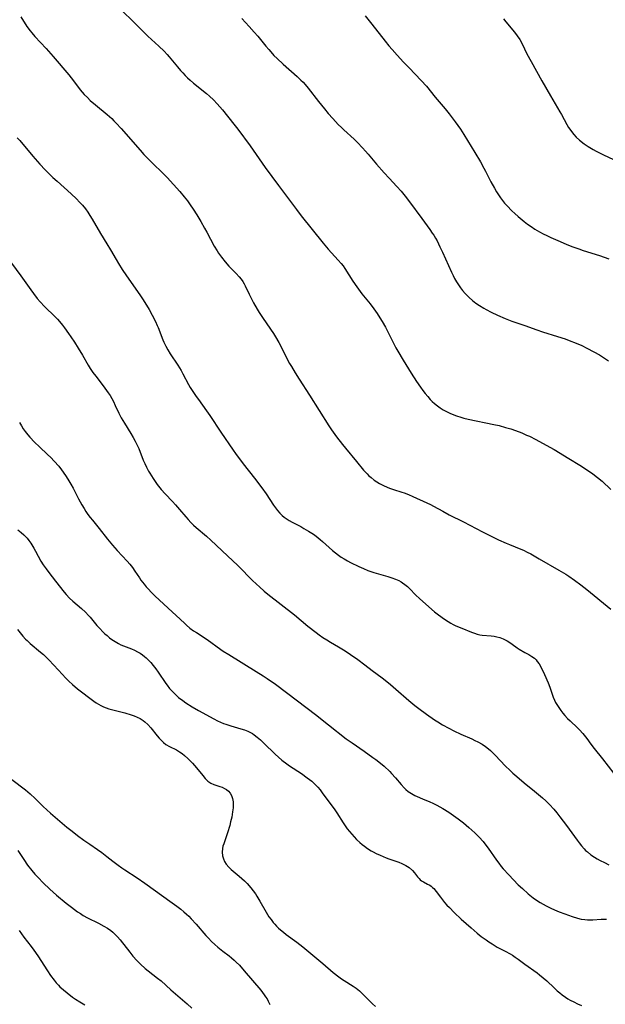
# Model space of a CAD drawing. Units: inches. Extents: x 2097366 to 2102559, y 207389 to 212850.
# Drawn here: x 2097602 to 2097719, y 209135 to 209331 of the extents above; entities that cross this region are included whole.
import ezdxf

# ---------------------------------------------------------------- set-up
doc = ezdxf.new("R2010")
doc.units = ezdxf.units.IN
doc.header["$MEASUREMENT"] = 0
doc.layers.add('c_31_T13S_R20E', color=191, linetype='Continuous')

msp = doc.modelspace()

# ---------------------------------------------------------------- linework, layer by layer
at = {"layer": 'c_31_T13S_R20E'}
for points in [[(2097622.47, 209332.55, 976), (2097624.67, 209330.42, 976), (2097626.63, 209328.45, 976), (2097627.58, 209327.52, 976), (2097629.75, 209325.54, 976), (2097630.79, 209324.55, 976), (2097631.42, 209323.89, 976), (2097631.82, 209323.44, 976), (2097633.44, 209321.45, 976), (2097634.07, 209320.71, 976), (2097634.52, 209320.22, 976), (2097634.99, 209319.73, 976), (2097635.48, 209319.26, 976), (2097635.99, 209318.8, 976), (2097636.68, 209318.2, 976), (2097639.27, 209316.11, 976), (2097639.85, 209315.61, 976), (2097640.66, 209314.84, 976), (2097641.36, 209314.09, 976), (2097642.4, 209312.86, 976), (2097644.68, 209310.05, 976), (2097645.46, 209309.06, 976), (2097647.92, 209305.69, 976), (2097650.93, 209301.44, 976), (2097653.55, 209297.85, 976), (2097657.13, 209293.06, 976), (2097658.08, 209291.81, 976), (2097662.44, 209286.35, 976), (2097663.43, 209285.19, 976), (2097665.46, 209282.99, 976), (2097666.03, 209282.31, 976), (2097666.39, 209281.85, 976), (2097666.76, 209281.31, 976), (2097668.36, 209278.8, 976), (2097669.12, 209277.69, 976), (2097670.16, 209276.29, 976), (2097671.76, 209274.29, 976), (2097672.51, 209273.3, 976), (2097673.16, 209272.4, 976), (2097673.72, 209271.54, 976), (2097674.2, 209270.79, 976), (2097674.82, 209269.67, 976), (2097676.3, 209266.71, 976), (2097676.91, 209265.57, 976), (2097677.32, 209264.86, 976), (2097678.36, 209263.1, 976), (2097679.94, 209260.51, 976), (2097681.01, 209258.85, 976), (2097681.81, 209257.7, 976), (2097682.27, 209257.07, 976), (2097682.74, 209256.45, 976), (2097683.24, 209255.85, 976), (2097683.75, 209255.28, 976), (2097684.13, 209254.89, 976), (2097684.62, 209254.44, 976), (2097685.16, 209253.99, 976), (2097685.72, 209253.59, 976), (2097686.34, 209253.2, 976), (2097686.99, 209252.85, 976), (2097687.67, 209252.52, 976), (2097688.12, 209252.33, 976), (2097688.97, 209252.01, 976), (2097689.84, 209251.73, 976), (2097690.42, 209251.57, 976), (2097691.29, 209251.36, 976), (2097696.36, 209250.32, 976), (2097697.45, 209250.07, 976), (2097698.74, 209249.71, 976), (2097699.76, 209249.4, 976), (2097700.69, 209249.09, 976), (2097701.93, 209248.62, 976), (2097702.91, 209248.2, 976), (2097703.47, 209247.95, 976), (2097704.72, 209247.33, 976), (2097706.79, 209246.21, 976), (2097708.36, 209245.3, 976), (2097711.31, 209243.5, 976), (2097713.49, 209242.21, 976), (2097714.85, 209241.35, 976), (2097716.06, 209240.51, 976), (2097717.03, 209239.76, 976), (2097717.92, 209238.99, 976), (2097719.69, 209237.39, 976)], [(2097602.28, 209331.39, 978), (2097603.52, 209329.47, 978), (2097604.14, 209328.6, 978), (2097604.48, 209328.18, 978), (2097605.12, 209327.44, 978), (2097607.36, 209325.1, 978), (2097608.76, 209323.51, 978), (2097611.86, 209319.82, 978), (2097612.81, 209318.63, 978), (2097614.14, 209316.88, 978), (2097614.93, 209315.95, 978), (2097615.54, 209315.3, 978), (2097616.1, 209314.76, 978), (2097617.13, 209313.88, 978), (2097619.51, 209311.93, 978), (2097620.39, 209311.13, 978), (2097620.84, 209310.69, 978), (2097621.28, 209310.24, 978), (2097622.28, 209309.14, 978), (2097626.07, 209304.83, 978), (2097626.8, 209304.02, 978), (2097627.42, 209303.36, 978), (2097628.29, 209302.48, 978), (2097630.78, 209300.07, 978), (2097631.41, 209299.43, 978), (2097632.7, 209298.05, 978), (2097633.95, 209296.64, 978), (2097634.82, 209295.58, 978), (2097635.43, 209294.81, 978), (2097636.01, 209294.01, 978), (2097636.59, 209293.15, 978), (2097637.3, 209292.02, 978), (2097638.13, 209290.66, 978), (2097638.87, 209289.37, 978), (2097639.32, 209288.55, 978), (2097640.77, 209285.79, 978), (2097641.33, 209284.83, 978), (2097641.65, 209284.34, 978), (2097642.2, 209283.55, 978), (2097642.92, 209282.65, 978), (2097643.69, 209281.81, 978), (2097645.16, 209280.33, 978), (2097645.75, 209279.67, 978), (2097646.12, 209279.2, 978), (2097646.46, 209278.71, 978), (2097646.72, 209278.29, 978), (2097646.96, 209277.84, 978), (2097647.73, 209276.21, 978), (2097648.31, 209275.03, 978), (2097648.6, 209274.5, 978), (2097649.3, 209273.26, 978), (2097649.73, 209272.56, 978), (2097650.49, 209271.37, 978), (2097652.54, 209268.38, 978), (2097652.98, 209267.7, 978), (2097653.64, 209266.58, 978), (2097654.02, 209265.87, 978), (2097655.11, 209263.68, 978), (2097655.78, 209262.43, 978), (2097656.13, 209261.81, 978), (2097656.87, 209260.6, 978), (2097657.7, 209259.28, 978), (2097659.71, 209256.14, 978), (2097663.57, 209250.04, 978), (2097664.11, 209249.24, 978), (2097665.12, 209247.85, 978), (2097666.27, 209246.34, 978), (2097666.88, 209245.57, 978), (2097669.09, 209242.92, 978), (2097670.48, 209241.21, 978), (2097671.17, 209240.46, 978), (2097671.56, 209240.09, 978), (2097671.96, 209239.75, 978), (2097672.62, 209239.24, 978), (2097673.14, 209238.89, 978), (2097673.67, 209238.57, 978), (2097674.42, 209238.18, 978), (2097675.18, 209237.84, 978), (2097675.63, 209237.66, 978), (2097676.44, 209237.39, 978), (2097678.07, 209236.86, 978), (2097678.54, 209236.69, 978), (2097679.4, 209236.35, 978), (2097680.25, 209235.97, 978), (2097683.04, 209234.74, 978), (2097683.77, 209234.39, 978), (2097684.42, 209234.06, 978), (2097686.23, 209233.03, 978), (2097687.53, 209232.32, 978), (2097690.33, 209230.92, 978), (2097694.14, 209228.92, 978), (2097695.43, 209228.26, 978), (2097697.3, 209227.37, 978), (2097698.83, 209226.68, 978), (2097699.5, 209226.39, 978), (2097701.77, 209225.48, 978), (2097702.28, 209225.27, 978), (2097703.02, 209224.91, 978), (2097703.74, 209224.54, 978), (2097705.44, 209223.59, 978), (2097709.33, 209221.32, 978), (2097710.7, 209220.5, 978), (2097711.31, 209220.13, 978), (2097712.46, 209219.34, 978), (2097713.69, 209218.42, 978), (2097714.88, 209217.46, 978), (2097719.64, 209213.54, 978)], [(2097646.27, 209331.02, 974), (2097647.72, 209329.48, 974), (2097648.73, 209328.34, 974), (2097649.44, 209327.5, 974), (2097651.04, 209325.54, 974), (2097651.61, 209324.86, 974), (2097652.02, 209324.39, 974), (2097652.66, 209323.72, 974), (2097653.32, 209323.06, 974), (2097654.49, 209321.98, 974), (2097657.28, 209319.5, 974), (2097658.03, 209318.79, 974), (2097658.46, 209318.35, 974), (2097658.87, 209317.9, 974), (2097659.44, 209317.22, 974), (2097661.54, 209314.53, 974), (2097662.7, 209313.09, 974), (2097663.47, 209312.18, 974), (2097664.39, 209311.14, 974), (2097665.46, 209309.98, 974), (2097666.08, 209309.35, 974), (2097666.56, 209308.88, 974), (2097668.58, 209307.03, 974), (2097669.25, 209306.4, 974), (2097670.29, 209305.34, 974), (2097670.89, 209304.67, 974), (2097671.42, 209304.05, 974), (2097673.06, 209302.09, 974), (2097674.56, 209300.34, 974), (2097675.56, 209299.26, 974), (2097677.13, 209297.64, 974), (2097677.96, 209296.72, 974), (2097678.78, 209295.73, 974), (2097679.64, 209294.61, 974), (2097682.05, 209291.27, 974), (2097683.63, 209289.11, 974), (2097684.15, 209288.36, 974), (2097684.43, 209287.94, 974), (2097684.77, 209287.36, 974), (2097685.09, 209286.79, 974), (2097685.68, 209285.64, 974), (2097686.17, 209284.59, 974), (2097687.96, 209280.58, 974), (2097688.27, 209279.92, 974), (2097688.57, 209279.34, 974), (2097688.96, 209278.68, 974), (2097689.37, 209278.04, 974), (2097689.76, 209277.48, 974), (2097690.18, 209276.94, 974), (2097690.68, 209276.34, 974), (2097691.48, 209275.52, 974), (2097692.15, 209274.93, 974), (2097692.83, 209274.42, 974), (2097693.53, 209273.94, 974), (2097694.38, 209273.43, 974), (2097694.88, 209273.15, 974), (2097695.88, 209272.63, 974), (2097697.11, 209272.04, 974), (2097698.66, 209271.36, 974), (2097699.97, 209270.84, 974), (2097702.56, 209269.96, 974), (2097704.97, 209269.09, 974), (2097706.09, 209268.72, 974), (2097709.07, 209267.81, 974), (2097710.56, 209267.32, 974), (2097711.35, 209267.03, 974), (2097712.77, 209266.47, 974), (2097713.89, 209265.98, 974), (2097714.92, 209265.5, 974), (2097716.31, 209264.77, 974), (2097717.41, 209264.14, 974), (2097718.43, 209263.5, 974), (2097719.23, 209262.97, 974)], [(2097670.79, 209331.55, 972), (2097672.14, 209329.91, 972), (2097674.79, 209326.51, 972), (2097675.52, 209325.63, 972), (2097676.16, 209324.9, 972), (2097677.17, 209323.77, 972), (2097678.44, 209322.39, 972), (2097679.52, 209321.24, 972), (2097681.94, 209318.72, 972), (2097682.97, 209317.58, 972), (2097684.73, 209315.37, 972), (2097686.71, 209313.05, 972), (2097687.51, 209312.09, 972), (2097688.12, 209311.31, 972), (2097688.73, 209310.51, 972), (2097689.24, 209309.78, 972), (2097689.73, 209309.05, 972), (2097690.41, 209307.97, 972), (2097692.61, 209304.38, 972), (2097693.72, 209302.51, 972), (2097694.42, 209301.26, 972), (2097694.74, 209300.66, 972), (2097695.82, 209298.55, 972), (2097696.51, 209297.27, 972), (2097696.93, 209296.57, 972), (2097697.31, 209295.97, 972), (2097697.71, 209295.39, 972), (2097698.11, 209294.86, 972), (2097698.54, 209294.34, 972), (2097699.05, 209293.76, 972), (2097700, 209292.8, 972), (2097700.54, 209292.29, 972), (2097701.23, 209291.68, 972), (2097702.43, 209290.69, 972), (2097703.12, 209290.15, 972), (2097703.84, 209289.65, 972), (2097704.56, 209289.17, 972), (2097705.47, 209288.63, 972), (2097706.18, 209288.24, 972), (2097706.95, 209287.86, 972), (2097707.73, 209287.49, 972), (2097709.09, 209286.87, 972), (2097710.75, 209286.17, 972), (2097711.88, 209285.72, 972), (2097713.27, 209285.22, 972), (2097714.14, 209284.93, 972), (2097717.38, 209283.9, 972), (2097719.26, 209283.27, 972)], [(2097698.33, 209330.99, 970), (2097698.79, 209330.4, 970), (2097700.5, 209328.34, 970), (2097701.05, 209327.61, 970), (2097701.55, 209326.85, 970), (2097702.01, 209326, 970), (2097702.97, 209324.04, 970), (2097703.81, 209322.48, 970), (2097705.95, 209318.67, 970), (2097707.65, 209315.69, 970), (2097709.55, 209312.51, 970), (2097709.87, 209311.94, 970), (2097710.92, 209309.94, 970), (2097711.27, 209309.35, 970), (2097711.48, 209309.03, 970), (2097711.82, 209308.56, 970), (2097712.28, 209308, 970), (2097712.78, 209307.47, 970), (2097713.42, 209306.87, 970), (2097714.35, 209306.13, 970), (2097715.13, 209305.6, 970), (2097716.14, 209304.98, 970), (2097716.76, 209304.65, 970), (2097718.23, 209303.93, 970), (2097720.22, 209303.01, 970)], [(2097601.61, 209307.34, 980), (2097602.13, 209306.75, 980), (2097604.71, 209303.66, 980), (2097606.11, 209302.07, 980), (2097607.17, 209300.92, 980), (2097607.73, 209300.35, 980), (2097608.68, 209299.43, 980), (2097609.52, 209298.66, 980), (2097612.35, 209296.14, 980), (2097613.39, 209295.16, 980), (2097613.99, 209294.54, 980), (2097614.56, 209293.91, 980), (2097615.14, 209293.17, 980), (2097615.61, 209292.52, 980), (2097616.06, 209291.84, 980), (2097616.5, 209291.12, 980), (2097618.16, 209288.3, 980), (2097619.44, 209286.24, 980), (2097620.16, 209285.06, 980), (2097621.27, 209283.09, 980), (2097621.74, 209282.29, 980), (2097622.49, 209281.15, 980), (2097623.35, 209279.89, 980), (2097626, 209276.1, 980), (2097626.52, 209275.31, 980), (2097627.33, 209274, 980), (2097627.82, 209273.16, 980), (2097628.44, 209272.03, 980), (2097629.08, 209270.78, 980), (2097629.44, 209270, 980), (2097629.62, 209269.58, 980), (2097630.56, 209267.12, 980), (2097630.77, 209266.64, 980), (2097631.13, 209265.88, 980), (2097631.53, 209265.14, 980), (2097632, 209264.37, 980), (2097633.53, 209262.07, 980), (2097634.18, 209261.01, 980), (2097634.54, 209260.37, 980), (2097635.69, 209258.25, 980), (2097636.02, 209257.68, 980), (2097636.64, 209256.67, 980), (2097637.17, 209255.88, 980), (2097637.62, 209255.24, 980), (2097639.26, 209253, 980), (2097639.91, 209252.07, 980), (2097642.07, 209248.79, 980), (2097644.51, 209245.2, 980), (2097645, 209244.51, 980), (2097646.53, 209242.46, 980), (2097648.77, 209239.62, 980), (2097650.24, 209237.71, 980), (2097651.13, 209236.48, 980), (2097652.59, 209234.27, 980), (2097652.98, 209233.72, 980), (2097653.39, 209233.19, 980), (2097653.83, 209232.67, 980), (2097654.31, 209232.19, 980), (2097654.69, 209231.85, 980), (2097655.07, 209231.57, 980), (2097655.67, 209231.19, 980), (2097656.29, 209230.85, 980), (2097657.97, 209229.99, 980), (2097658.62, 209229.62, 980), (2097659.53, 209229.08, 980), (2097660.2, 209228.66, 980), (2097660.69, 209228.33, 980), (2097661.42, 209227.78, 980), (2097661.88, 209227.41, 980), (2097662.32, 209227.03, 980), (2097664.31, 209225.26, 980), (2097664.89, 209224.78, 980), (2097665.47, 209224.32, 980), (2097666.04, 209223.91, 980), (2097666.63, 209223.54, 980), (2097667.28, 209223.17, 980), (2097667.87, 209222.86, 980), (2097669.57, 209222.06, 980), (2097670.44, 209221.66, 980), (2097671.32, 209221.28, 980), (2097671.92, 209221.06, 980), (2097672.54, 209220.85, 980), (2097675.31, 209220.08, 980), (2097676.13, 209219.8, 980), (2097676.83, 209219.54, 980), (2097677.5, 209219.23, 980), (2097677.98, 209218.97, 980), (2097678.23, 209218.81, 980), (2097678.68, 209218.49, 980), (2097679.19, 209218.07, 980), (2097679.66, 209217.61, 980), (2097680.83, 209216.4, 980), (2097681.66, 209215.6, 980), (2097684.61, 209213.02, 980), (2097685.13, 209212.6, 980), (2097686.1, 209211.88, 980), (2097686.78, 209211.42, 980), (2097687.86, 209210.76, 980), (2097688.27, 209210.53, 980), (2097688.84, 209210.25, 980), (2097690, 209209.75, 980), (2097691.97, 209208.97, 980), (2097692.52, 209208.76, 980), (2097693.06, 209208.59, 980), (2097693.6, 209208.45, 980), (2097694.05, 209208.38, 980), (2097695.85, 209208.25, 980), (2097696.44, 209208.18, 980), (2097697.01, 209208.06, 980), (2097697.57, 209207.9, 980), (2097698.22, 209207.67, 980), (2097698.64, 209207.48, 980), (2097699.05, 209207.26, 980), (2097699.4, 209207.06, 980), (2097700.05, 209206.62, 980), (2097701.06, 209205.88, 980), (2097701.45, 209205.62, 980), (2097702.57, 209204.95, 980), (2097703.35, 209204.51, 980), (2097703.93, 209204.17, 980), (2097704.46, 209203.78, 980), (2097704.78, 209203.48, 980), (2097705.04, 209203.18, 980), (2097705.4, 209202.68, 980), (2097705.71, 209202.12, 980), (2097706.46, 209200.58, 980), (2097707.23, 209198.89, 980), (2097707.56, 209198.07, 980), (2097708.2, 209196.06, 980), (2097708.43, 209195.49, 980), (2097708.66, 209195, 980), (2097708.91, 209194.57, 980), (2097709.3, 209193.97, 980), (2097709.73, 209193.38, 980), (2097710.11, 209192.9, 980), (2097710.51, 209192.42, 980), (2097711.06, 209191.84, 980), (2097711.56, 209191.34, 980), (2097713.03, 209189.96, 980), (2097713.45, 209189.53, 980), (2097714.12, 209188.8, 980), (2097714.86, 209187.86, 980), (2097715.69, 209186.73, 980), (2097716.33, 209185.87, 980), (2097718.02, 209183.76, 980), (2097720.27, 209180.88, 980)], [(2097598.37, 209285.17, 982), (2097602.33, 209279.84, 982), (2097604.3, 209277.06, 982), (2097604.83, 209276.33, 982), (2097605.59, 209275.36, 982), (2097606.14, 209274.7, 982), (2097606.99, 209273.77, 982), (2097609.16, 209271.69, 982), (2097609.59, 209271.23, 982), (2097610.01, 209270.77, 982), (2097610.62, 209270.02, 982), (2097610.98, 209269.54, 982), (2097611.82, 209268.41, 982), (2097612.28, 209267.75, 982), (2097613, 209266.66, 982), (2097613.72, 209265.49, 982), (2097614.56, 209264.08, 982), (2097615.69, 209262.09, 982), (2097616.13, 209261.4, 982), (2097616.65, 209260.64, 982), (2097617.2, 209259.9, 982), (2097618.47, 209258.26, 982), (2097619.03, 209257.52, 982), (2097619.69, 209256.59, 982), (2097620.06, 209256.04, 982), (2097620.4, 209255.49, 982), (2097620.74, 209254.88, 982), (2097621.1, 209254.1, 982), (2097621.79, 209252.53, 982), (2097622.26, 209251.64, 982), (2097622.92, 209250.54, 982), (2097624.21, 209248.49, 982), (2097624.65, 209247.72, 982), (2097625.06, 209246.95, 982), (2097625.52, 209246.02, 982), (2097625.75, 209245.49, 982), (2097626.65, 209243.22, 982), (2097626.94, 209242.56, 982), (2097627.3, 209241.79, 982), (2097627.7, 209241.03, 982), (2097627.94, 209240.61, 982), (2097628.6, 209239.55, 982), (2097629.43, 209238.37, 982), (2097630.22, 209237.38, 982), (2097631.03, 209236.49, 982), (2097632.5, 209234.98, 982), (2097633.1, 209234.33, 982), (2097633.88, 209233.4, 982), (2097635.11, 209231.91, 982), (2097635.57, 209231.39, 982), (2097636.09, 209230.83, 982), (2097636.66, 209230.28, 982), (2097637.16, 209229.83, 982), (2097639.25, 209228.07, 982), (2097640.13, 209227.28, 982), (2097643.4, 209224.14, 982), (2097645.49, 209222.25, 982), (2097645.96, 209221.81, 982), (2097646.49, 209221.27, 982), (2097647.55, 209220.14, 982), (2097648.32, 209219.35, 982), (2097649.16, 209218.54, 982), (2097649.76, 209218, 982), (2097650.74, 209217.16, 982), (2097651.47, 209216.56, 982), (2097656.72, 209212.43, 982), (2097659.41, 209210.21, 982), (2097661.06, 209208.9, 982), (2097661.65, 209208.47, 982), (2097662.4, 209207.94, 982), (2097663.16, 209207.45, 982), (2097663.88, 209207.02, 982), (2097665.5, 209206.1, 982), (2097666.79, 209205.29, 982), (2097667.89, 209204.56, 982), (2097669.35, 209203.54, 982), (2097670.74, 209202.49, 982), (2097672.22, 209201.36, 982), (2097674.19, 209199.89, 982), (2097674.79, 209199.41, 982), (2097675.83, 209198.57, 982), (2097676.92, 209197.64, 982), (2097679.5, 209195.36, 982), (2097680.67, 209194.41, 982), (2097681.46, 209193.8, 982), (2097683.01, 209192.66, 982), (2097684.56, 209191.56, 982), (2097685.23, 209191.13, 982), (2097686.2, 209190.55, 982), (2097687.45, 209189.86, 982), (2097688.41, 209189.36, 982), (2097689.83, 209188.69, 982), (2097692.01, 209187.74, 982), (2097692.63, 209187.45, 982), (2097693.23, 209187.15, 982), (2097694.06, 209186.68, 982), (2097694.71, 209186.24, 982), (2097695.34, 209185.76, 982), (2097695.74, 209185.42, 982), (2097696.26, 209184.94, 982), (2097696.74, 209184.46, 982), (2097698.67, 209182.42, 982), (2097699.64, 209181.46, 982), (2097700.18, 209180.96, 982), (2097700.99, 209180.25, 982), (2097702.43, 209179.03, 982), (2097704.45, 209177.33, 982), (2097706.05, 209176, 982), (2097706.71, 209175.43, 982), (2097707.49, 209174.68, 982), (2097708.31, 209173.8, 982), (2097708.94, 209173.05, 982), (2097709.54, 209172.28, 982), (2097710.82, 209170.56, 982), (2097712.95, 209167.59, 982), (2097713.34, 209167.06, 982), (2097713.83, 209166.46, 982), (2097714.35, 209165.88, 982), (2097714.65, 209165.58, 982), (2097715, 209165.27, 982), (2097715.68, 209164.72, 982), (2097716.41, 209164.23, 982), (2097716.95, 209163.89, 982), (2097717.51, 209163.58, 982), (2097718.37, 209163.15, 982), (2097719.25, 209162.73, 982)], [(2097602.06, 209250.68, 984), (2097602.41, 209250.05, 984), (2097602.79, 209249.44, 984), (2097603.2, 209248.87, 984), (2097603.7, 209248.25, 984), (2097604.12, 209247.76, 984), (2097605.06, 209246.77, 984), (2097606.03, 209245.82, 984), (2097607.62, 209244.35, 984), (2097608.29, 209243.7, 984), (2097608.94, 209243.02, 984), (2097609.84, 209241.99, 984), (2097610.41, 209241.26, 984), (2097611.19, 209240.14, 984), (2097611.65, 209239.43, 984), (2097612.26, 209238.42, 984), (2097612.72, 209237.62, 984), (2097613.01, 209237.08, 984), (2097613.81, 209235.5, 984), (2097614.45, 209234.31, 984), (2097614.9, 209233.55, 984), (2097615.27, 209232.98, 984), (2097615.65, 209232.42, 984), (2097616.1, 209231.81, 984), (2097616.56, 209231.24, 984), (2097617.87, 209229.63, 984), (2097619.58, 209227.49, 984), (2097620.55, 209226.31, 984), (2097621.48, 209225.25, 984), (2097623.45, 209223.14, 984), (2097623.98, 209222.54, 984), (2097624.52, 209221.84, 984), (2097625, 209221.15, 984), (2097625.9, 209219.78, 984), (2097626.2, 209219.35, 984), (2097626.84, 209218.52, 984), (2097627.25, 209218.03, 984), (2097627.67, 209217.55, 984), (2097628.23, 209216.96, 984), (2097628.97, 209216.24, 984), (2097630.78, 209214.58, 984), (2097634.83, 209210.79, 984), (2097635.28, 209210.38, 984), (2097635.95, 209209.81, 984), (2097636.66, 209209.27, 984), (2097637.23, 209208.89, 984), (2097639.16, 209207.67, 984), (2097640.12, 209206.98, 984), (2097641.33, 209206.08, 984), (2097642.56, 209205.23, 984), (2097643.69, 209204.51, 984), (2097649.1, 209201.18, 984), (2097650.54, 209200.27, 984), (2097651.31, 209199.76, 984), (2097652.94, 209198.61, 984), (2097657.36, 209195.31, 984), (2097660.89, 209192.61, 984), (2097663.51, 209190.54, 984), (2097667.04, 209187.79, 984), (2097668.18, 209186.96, 984), (2097670.6, 209185.3, 984), (2097672.34, 209184.08, 984), (2097672.93, 209183.64, 984), (2097673.84, 209182.93, 984), (2097674.56, 209182.3, 984), (2097675.68, 209181.24, 984), (2097676.05, 209180.86, 984), (2097676.81, 209180.03, 984), (2097677.97, 209178.67, 984), (2097678.56, 209178.02, 984), (2097678.91, 209177.68, 984), (2097679.35, 209177.32, 984), (2097680, 209176.89, 984), (2097680.68, 209176.5, 984), (2097681.12, 209176.28, 984), (2097682.21, 209175.81, 984), (2097683.63, 209175.23, 984), (2097684.27, 209174.96, 984), (2097685.03, 209174.59, 984), (2097685.64, 209174.26, 984), (2097686.24, 209173.91, 984), (2097687.42, 209173.15, 984), (2097689.29, 209171.85, 984), (2097690.35, 209171.06, 984), (2097691.45, 209170.14, 984), (2097692.61, 209169.07, 984), (2097693.45, 209168.23, 984), (2097694.25, 209167.33, 984), (2097694.81, 209166.64, 984), (2097695.26, 209166.03, 984), (2097696.91, 209163.64, 984), (2097697.36, 209163.02, 984), (2097697.86, 209162.37, 984), (2097698.27, 209161.89, 984), (2097699.37, 209160.7, 984), (2097701.25, 209158.75, 984), (2097702.06, 209157.98, 984), (2097703.24, 209156.96, 984), (2097704.24, 209156.17, 984), (2097704.9, 209155.68, 984), (2097705.61, 209155.2, 984), (2097706.19, 209154.85, 984), (2097706.79, 209154.53, 984), (2097707.71, 209154.07, 984), (2097708.47, 209153.73, 984), (2097709.4, 209153.35, 984), (2097710.51, 209152.95, 984), (2097712, 209152.42, 984), (2097713.01, 209152.1, 984), (2097713.75, 209151.92, 984), (2097714.5, 209151.8, 984), (2097715.02, 209151.76, 984), (2097715.55, 209151.76, 984), (2097716.1, 209151.78, 984), (2097717.77, 209151.88, 984), (2097718.23, 209151.89, 984), (2097718.8, 209151.89, 984)], [(2097601.68, 209229.33, 986), (2097602.37, 209228.8, 986), (2097602.91, 209228.34, 986), (2097603.24, 209228.01, 986), (2097603.54, 209227.68, 986), (2097603.92, 209227.21, 986), (2097604.27, 209226.72, 986), (2097604.52, 209226.33, 986), (2097604.89, 209225.72, 986), (2097605.25, 209225.08, 986), (2097606.31, 209223.14, 986), (2097606.77, 209222.38, 986), (2097607.32, 209221.58, 986), (2097607.86, 209220.87, 986), (2097609.21, 209219.16, 986), (2097610.96, 209216.91, 986), (2097611.34, 209216.46, 986), (2097611.99, 209215.77, 986), (2097612.63, 209215.16, 986), (2097614.38, 209213.69, 986), (2097615.2, 209212.93, 986), (2097615.77, 209212.33, 986), (2097616.08, 209211.97, 986), (2097617.43, 209210.32, 986), (2097617.99, 209209.69, 986), (2097618.59, 209209.08, 986), (2097619.02, 209208.68, 986), (2097619.46, 209208.29, 986), (2097619.94, 209207.89, 986), (2097620.44, 209207.51, 986), (2097621.04, 209207.1, 986), (2097621.75, 209206.7, 986), (2097622.22, 209206.48, 986), (2097622.71, 209206.28, 986), (2097624.3, 209205.67, 986), (2097624.92, 209205.39, 986), (2097625.52, 209205.08, 986), (2097626.02, 209204.79, 986), (2097626.48, 209204.49, 986), (2097626.92, 209204.15, 986), (2097627.24, 209203.88, 986), (2097627.78, 209203.35, 986), (2097628.14, 209202.96, 986), (2097628.63, 209202.37, 986), (2097629.15, 209201.7, 986), (2097629.64, 209201.01, 986), (2097631.12, 209198.8, 986), (2097631.4, 209198.42, 986), (2097631.91, 209197.79, 986), (2097632.45, 209197.18, 986), (2097633.06, 209196.57, 986), (2097633.7, 209195.99, 986), (2097634.51, 209195.37, 986), (2097635.13, 209194.94, 986), (2097636.41, 209194.16, 986), (2097637.67, 209193.43, 986), (2097640.71, 209191.73, 986), (2097641.41, 209191.36, 986), (2097642, 209191.09, 986), (2097642.6, 209190.85, 986), (2097643.08, 209190.67, 986), (2097644.05, 209190.37, 986), (2097646.1, 209189.77, 986), (2097646.78, 209189.55, 986), (2097647.44, 209189.29, 986), (2097647.98, 209189.03, 986), (2097648.37, 209188.81, 986), (2097648.72, 209188.58, 986), (2097649.34, 209188.1, 986), (2097649.95, 209187.57, 986), (2097650.64, 209186.92, 986), (2097652.92, 209184.71, 986), (2097653.57, 209184.11, 986), (2097654.25, 209183.54, 986), (2097655.22, 209182.81, 986), (2097655.75, 209182.43, 986), (2097658.12, 209180.86, 986), (2097659.29, 209180.03, 986), (2097660.16, 209179.33, 986), (2097660.78, 209178.77, 986), (2097661.36, 209178.18, 986), (2097661.83, 209177.63, 986), (2097662.27, 209177.06, 986), (2097664.74, 209173.63, 986), (2097665.14, 209173.04, 986), (2097666.39, 209171.05, 986), (2097666.8, 209170.45, 986), (2097667.23, 209169.88, 986), (2097668.13, 209168.79, 986), (2097668.59, 209168.27, 986), (2097669.06, 209167.77, 986), (2097669.73, 209167.13, 986), (2097670.17, 209166.75, 986), (2097670.64, 209166.39, 986), (2097671.29, 209165.93, 986), (2097671.97, 209165.5, 986), (2097672.41, 209165.26, 986), (2097673.01, 209164.95, 986), (2097673.75, 209164.61, 986), (2097675, 209164.11, 986), (2097675.49, 209163.92, 986), (2097677.52, 209163.22, 986), (2097678.09, 209162.99, 986), (2097678.49, 209162.8, 986), (2097678.88, 209162.6, 986), (2097679.56, 209162.16, 986), (2097680.23, 209161.58, 986), (2097680.63, 209161.11, 986), (2097681.21, 209160.33, 986), (2097681.51, 209159.98, 986), (2097681.75, 209159.75, 986), (2097682, 209159.55, 986), (2097682.39, 209159.3, 986), (2097683.21, 209158.89, 986), (2097683.67, 209158.63, 986), (2097683.95, 209158.43, 986), (2097684.22, 209158.2, 986), (2097684.43, 209157.98, 986), (2097684.9, 209157.42, 986), (2097685.77, 209156.25, 986), (2097686.17, 209155.74, 986), (2097686.6, 209155.23, 986), (2097687.07, 209154.71, 986), (2097687.57, 209154.19, 986), (2097688.53, 209153.24, 986), (2097689.92, 209151.93, 986), (2097691.85, 209150.18, 986), (2097693.06, 209149.13, 986), (2097693.89, 209148.47, 986), (2097694.84, 209147.76, 986), (2097695.37, 209147.39, 986), (2097696.03, 209146.96, 986), (2097697.06, 209146.36, 986), (2097698.64, 209145.54, 986), (2097699.66, 209144.98, 986), (2097700.09, 209144.71, 986), (2097700.66, 209144.34, 986), (2097701.21, 209143.94, 986), (2097702.56, 209142.94, 986), (2097704.98, 209141.21, 986), (2097705.5, 209140.82, 986), (2097706.21, 209140.23, 986), (2097706.9, 209139.62, 986), (2097708.36, 209138.24, 986), (2097709.01, 209137.65, 986), (2097709.5, 209137.23, 986), (2097710.01, 209136.83, 986), (2097710.66, 209136.37, 986), (2097711.12, 209136.07, 986), (2097711.6, 209135.79, 986), (2097712.27, 209135.43, 986), (2097713.04, 209135.07, 986), (2097713.83, 209134.74, 986)], [(2097601.65, 209209.54, 988), (2097602.15, 209208.85, 988), (2097602.69, 209208.2, 988), (2097603.27, 209207.57, 988), (2097603.54, 209207.3, 988), (2097604.16, 209206.75, 988), (2097606.24, 209205.01, 988), (2097606.8, 209204.52, 988), (2097607.86, 209203.5, 988), (2097608.87, 209202.43, 988), (2097610.57, 209200.55, 988), (2097611.17, 209199.91, 988), (2097611.86, 209199.23, 988), (2097612.57, 209198.57, 988), (2097613.57, 209197.74, 988), (2097616.83, 209195.28, 988), (2097617.28, 209194.95, 988), (2097617.74, 209194.65, 988), (2097618.24, 209194.37, 988), (2097618.76, 209194.13, 988), (2097619.29, 209193.92, 988), (2097619.84, 209193.75, 988), (2097620.86, 209193.47, 988), (2097622.99, 209192.93, 988), (2097624.27, 209192.55, 988), (2097624.82, 209192.36, 988), (2097625.46, 209192.09, 988), (2097626.06, 209191.78, 988), (2097626.63, 209191.42, 988), (2097626.95, 209191.18, 988), (2097627.58, 209190.59, 988), (2097628.17, 209189.95, 988), (2097629.45, 209188.34, 988), (2097629.82, 209187.89, 988), (2097630.21, 209187.47, 988), (2097630.71, 209187.02, 988), (2097631.18, 209186.67, 988), (2097631.9, 209186.27, 988), (2097633.25, 209185.57, 988), (2097633.87, 209185.18, 988), (2097634.39, 209184.82, 988), (2097634.89, 209184.42, 988), (2097635.54, 209183.86, 988), (2097636.15, 209183.25, 988), (2097636.44, 209182.94, 988), (2097637.28, 209181.97, 988), (2097638.49, 209180.47, 988), (2097638.97, 209179.9, 988), (2097639.51, 209179.38, 988), (2097640.1, 209178.97, 988), (2097640.67, 209178.71, 988), (2097641.89, 209178.31, 988), (2097642.38, 209178.13, 988), (2097642.82, 209177.92, 988), (2097643.24, 209177.67, 988), (2097643.64, 209177.33, 988), (2097643.97, 209176.95, 988), (2097644.23, 209176.5, 988), (2097644.43, 209175.9, 988), (2097644.52, 209175.27, 988), (2097644.53, 209174.6, 988), (2097644.51, 209174.06, 988), (2097644.43, 209173.27, 988), (2097644.25, 209172.19, 988), (2097644.04, 209171.24, 988), (2097643.86, 209170.55, 988), (2097643.41, 209169.05, 988), (2097642.66, 209166.85, 988), (2097642.52, 209166.41, 988), (2097642.41, 209165.97, 988), (2097642.34, 209165.23, 988), (2097642.42, 209164.51, 988), (2097642.59, 209163.93, 988), (2097642.84, 209163.36, 988), (2097643.18, 209162.82, 988), (2097643.67, 209162.26, 988), (2097644.16, 209161.8, 988), (2097645.73, 209160.48, 988), (2097646.24, 209160.02, 988), (2097646.78, 209159.5, 988), (2097647.3, 209158.96, 988), (2097648.03, 209158.13, 988), (2097648.51, 209157.53, 988), (2097648.96, 209156.91, 988), (2097649.26, 209156.46, 988), (2097649.84, 209155.49, 988), (2097651.08, 209153.3, 988), (2097651.67, 209152.38, 988), (2097652.08, 209151.81, 988), (2097652.51, 209151.26, 988), (2097652.84, 209150.88, 988), (2097653.18, 209150.51, 988), (2097653.57, 209150.14, 988), (2097653.97, 209149.77, 988), (2097654.55, 209149.29, 988), (2097655.11, 209148.86, 988), (2097657.22, 209147.32, 988), (2097658.41, 209146.39, 988), (2097662.36, 209143.09, 988), (2097664.43, 209141.31, 988), (2097665.55, 209140.42, 988), (2097666.07, 209140.04, 988), (2097666.59, 209139.69, 988), (2097668.41, 209138.56, 988), (2097668.99, 209138.17, 988), (2097669.32, 209137.92, 988), (2097669.64, 209137.65, 988), (2097670.23, 209137.11, 988), (2097671.89, 209135.43, 988), (2097672.26, 209135.07, 988), (2097672.88, 209134.55, 988)], [(2097600.55, 209179.7, 990), (2097603.22, 209177.63, 990), (2097604.14, 209176.85, 990), (2097605.15, 209175.88, 990), (2097606.75, 209174.29, 990), (2097607.46, 209173.62, 990), (2097608.19, 209172.97, 990), (2097611.45, 209170.21, 990), (2097612.49, 209169.37, 990), (2097613.6, 209168.53, 990), (2097614.83, 209167.62, 990), (2097616.02, 209166.79, 990), (2097617.56, 209165.75, 990), (2097618.44, 209165.13, 990), (2097619.44, 209164.36, 990), (2097620.6, 209163.42, 990), (2097621.64, 209162.61, 990), (2097622.39, 209162.08, 990), (2097622.97, 209161.7, 990), (2097625.44, 209160.13, 990), (2097626.98, 209159.08, 990), (2097632.4, 209155.17, 990), (2097633.36, 209154.46, 990), (2097634.13, 209153.87, 990), (2097634.71, 209153.39, 990), (2097635.28, 209152.89, 990), (2097635.72, 209152.47, 990), (2097636.2, 209151.98, 990), (2097637.16, 209150.9, 990), (2097639.08, 209148.68, 990), (2097639.62, 209148.09, 990), (2097640.24, 209147.46, 990), (2097640.87, 209146.87, 990), (2097641.51, 209146.32, 990), (2097642.48, 209145.55, 990), (2097643.72, 209144.6, 990), (2097644.22, 209144.19, 990), (2097644.71, 209143.77, 990), (2097645.15, 209143.37, 990), (2097645.77, 209142.74, 990), (2097646.75, 209141.64, 990), (2097650.03, 209137.75, 990), (2097650.72, 209136.88, 990), (2097651, 209136.47, 990), (2097651.28, 209136.05, 990), (2097651.53, 209135.6, 990), (2097651.85, 209134.91, 990)], [(2097601.73, 209165.58, 992), (2097602.92, 209163.74, 992), (2097603.66, 209162.65, 992), (2097604.48, 209161.57, 992), (2097605.11, 209160.84, 992), (2097605.74, 209160.16, 992), (2097606.77, 209159.11, 992), (2097608.09, 209157.85, 992), (2097608.75, 209157.25, 992), (2097609.43, 209156.68, 992), (2097611.34, 209155.1, 992), (2097612.39, 209154.28, 992), (2097613.59, 209153.39, 992), (2097614.16, 209153.01, 992), (2097614.74, 209152.64, 992), (2097615.58, 209152.17, 992), (2097617.73, 209151.11, 992), (2097618.84, 209150.53, 992), (2097619.53, 209150.11, 992), (2097620.2, 209149.64, 992), (2097620.62, 209149.3, 992), (2097620.94, 209149.01, 992), (2097621.52, 209148.41, 992), (2097622.06, 209147.77, 992), (2097623.98, 209145.32, 992), (2097624.59, 209144.57, 992), (2097625.35, 209143.71, 992), (2097626.12, 209142.93, 992), (2097627.02, 209142.11, 992), (2097627.61, 209141.61, 992), (2097629.52, 209140.16, 992), (2097630.19, 209139.6, 992), (2097632.15, 209137.83, 992), (2097635.37, 209135.07, 992), (2097636.33, 209134.2, 992)], [(2097601.96, 209149.66, 994), (2097602.91, 209148.35, 994), (2097604.39, 209146.43, 994), (2097604.92, 209145.72, 994), (2097605.68, 209144.62, 994), (2097607.61, 209141.63, 994), (2097608.22, 209140.72, 994), (2097608.94, 209139.74, 994), (2097609.35, 209139.24, 994), (2097609.79, 209138.76, 994), (2097610.07, 209138.47, 994), (2097610.77, 209137.84, 994), (2097611.5, 209137.23, 994), (2097612.59, 209136.4, 994), (2097613.2, 209135.97, 994), (2097614.04, 209135.43, 994), (2097615.04, 209134.84, 994)]]:
    msp.add_polyline3d(points, dxfattribs=at)

doc.saveas('drawing.dxf')
